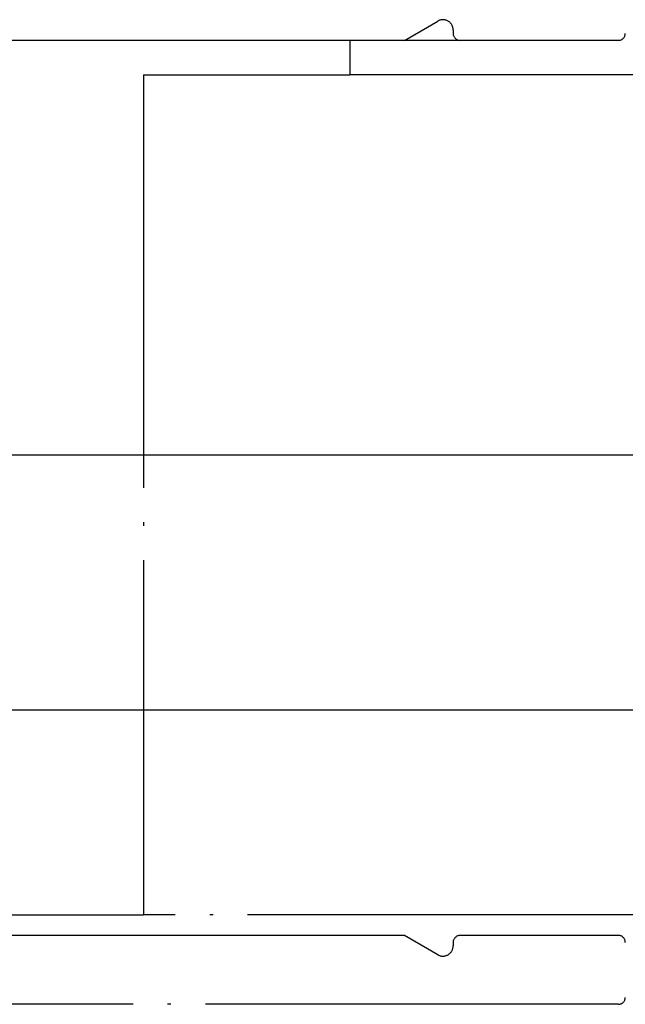
# Model space of a CAD drawing. Units: millimetres. Extents: x -4037 to -1679, y -2759 to -1097.
# Drawn here: x -3905 to -3887, y -2044 to -2016 of the extents above; entities that cross this region are included whole.
import ezdxf

# ---------------------------------------------------------------- set-up
doc = ezdxf.new("R2010")
doc.units = ezdxf.units.MM
doc.linetypes.add('DOT_CENTER', pattern=[14, 12, -1, 0, -1])
doc.layers.add('1', color=7, linetype='Continuous')

# ---------------------------------------------------------------- blocks, each defined once
blk = doc.blocks.new('Fahrflügel', base_point=(-420, -191))
at = {"layer": '1', "color": 7, "linetype": 'DOT_CENTER'}
for p, q in [((-3893.397, -2016.442), (-3892.428, -2015.882)), ((-3891.978, -2016.142), (-3891.978, -2016.242)), ((-3893.397, -2016.442), (-3906.978, -2016.442)), ((-3894.978, -2016.442), (-3894.978, -2017.442)), ((-3891.778, -2016.442), (-3893.397, -2016.442)), ((-3887.178, -2016.442), (-3891.778, -2016.442)), ((-3900.978, -2017.442), (-3900.978, -2041.842)), ((-3900.978, -2017.442), (-3894.978, -2017.442)), ((-3868.978, -2017.442), (-3894.978, -2017.442)), ((-3904.978, -2041.842), (-3900.978, -2041.842)), ((-3871.85, -2041.842), (-3900.978, -2041.842)), ((-3893.397, -2042.442), (-3906.978, -2042.442)), ((-3892.428, -2043.002), (-3893.397, -2042.442)), ((-3887.178, -2042.442), (-3891.778, -2042.442)), ((-3891.978, -2042.642), (-3891.978, -2042.742)), ((-3887.178, -2044.442), (-3925.978, -2044.442))]:
    blk.add_line(p, q, dxfattribs=at)
for centre, radius, start, end in [((-3892.278, -2016.142), 0.3, 0, 120), ((-3891.778, -2016.242), 0.2, 180, 270), ((-3887.178, -2016.242), 0.2, 270, 0), ((-3891.778, -2042.642), 0.2, 90, 180), ((-3887.178, -2042.642), 0.2, 0, 90), ((-3892.278, -2042.742), 0.3, 240, 0), ((-3887.178, -2044.242), 0.2, 270, 0)]:
    blk.add_arc(centre, radius, start, end, dxfattribs=at)
blk = doc.blocks.new('Innenschale', base_point=(701.297, -1263.579))
at = {"layer": '1', "color": 4, "linetype": 'Continuous'}
for p, q in [((-3534.552, -254.127), (-3760.519, -254.127)), ((-3760.519, -261.527), (-3534.552, -261.527))]:
    blk.add_line(p, q, dxfattribs=at)
blk = doc.blocks.new('Bodenführung', base_point=(-2956.589, -1320.96))
at = {"layer": '1'}
blk.add_blockref('Innenschale', (701.297, -1263.579), dxfattribs=at)

msp = doc.modelspace()

# ---------------------------------------------------------------- block references
msp.add_blockref('Fahrflügel', (-420, -191))
at = {"layer": '1'}
msp.add_blockref('Bodenführung', (-3127.045, -3095.325), dxfattribs=at)

doc.saveas('drawing.dxf')
